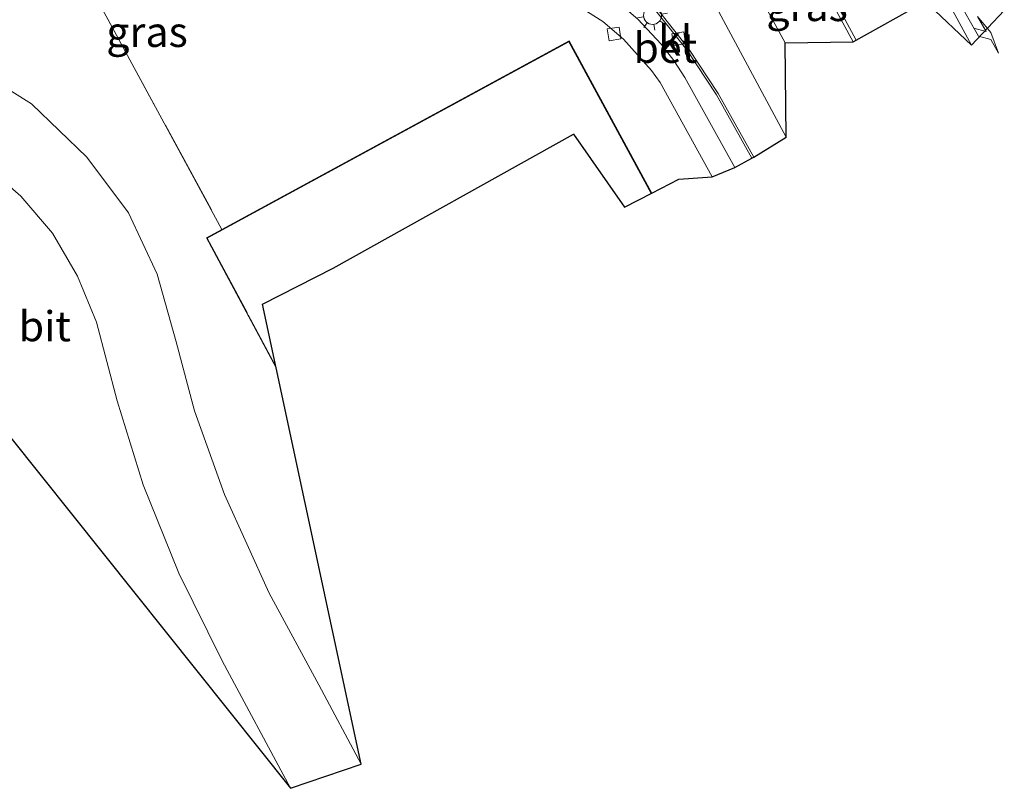
# Model space of a CAD drawing. Units: metres. Extents: x 229997 to 240000, y 574998 to 581253.
# Drawn here: x 232446 to 232528, y 579570 to 579633 of the extents above; entities that cross this region are included whole.
import ezdxf
from ezdxf.enums import TextEntityAlignment as Align

# ---------------------------------------------------------------- set-up
doc = ezdxf.new("R2010")
doc.units = ezdxf.units.M
doc.linetypes.add('IE-TERREINAFSCHEIDING', pattern=[10, 8, -2])
doc.layers.get('0').update_dxf_attribs({"lineweight": 25})
for name, color, linetype, lineweight in [('B-ME-IE-GRASLAND-GV-B6', 93, 'Continuous', 18), ('B-ME-IE-MEUBILAIR_WEGMEUBILAIR-LICHTMAST-S-B1', 8, 'Continuous', 18), ('B-ME-IE-TERREINAFSCHEIDING-RASTERHEKWERK-L-B1', 8, 'IE-TERREINAFSCHEIDING', 18), ('B-ME-KG-KADASTRAAL-DAKRAND-L-B1', 13, 'Continuous', 18), ('B-ME-KG-KADASTRAAL-OPNAMEDTMGRENS-L-B1', 10, 'Continuous', 25), ('B-ME-OG-BEBOUWING-GV-B6', 173, 'Continuous', 18), ('B-ME-VH-VERH_SOORT-BETON-OVERIG-GV-B6', 8, 'IE-TERREINAFSCHEIDING-NATUURLIJK-HOUTWAL', 18), ('B-ME-VH-VERH_SOORT-BITUMEN-GV-B6', 8, 'IE-TERREINAFSCHEIDING-NATUURLIJK-HOUTWAL', 18), ('B-ME-VH-VERH_SOORT-KLINKERS-GV-B6', 8, 'IE-TERREINAFSCHEIDING-NATUURLIJK-HOUTWAL', 18), ('B-ME-VV-KOLK-S-B1', 8, 'Continuous', 18), ('B-ME-VW-MARKERING-PIJLLI750-S-B1', 7, 'Continuous', 18), ('B-ME-VW-MARKERING-STREEP-015-L-B1', 7, 'Continuous', 18)]:
    doc.layers.add(name, color=color, linetype=linetype, lineweight=lineweight)
doc.styles.add('NLCS-ISO', font='NLCS-ISO.TTF')
doc.linetypes.add('IE-TERREINAFSCHEIDING-NATUURLIJK-HOUTWAL', pattern='A,7,-1.5,[67,NLCS.SHX,S=0.75,R=45,X=0,Y=0],-1.5,7,-1.5,[70,NLCS.SHX,S=0.75,R=0,X=0,Y=0],-1.5', length=20)

# ---------------------------------------------------------------- blocks, each defined once
blk = doc.blocks.new('kolk')
blk.add_lwpolyline([(-0.5, -0.5), (0.5, -0.5), (0.5, 0.5), (-0.5, 0.5)], close=True)
blk = doc.blocks.new('lantaarnpaal')
for p, q in [((-0.884, 0.884), (-0.53, 0.53)), ((0, 0.75), (0, 1.25)), ((0.53, 0.53), (0.884, 0.884)), ((-0.75, 0), (-1.25, 0)), ((0.75, 0), (1.25, 0)), ((-0.53, -0.53), (-0.884, -0.884)), ((0, -0.75), (0, -1.25)), ((0.53, -0.53), (0.884, -0.884))]:
    blk.add_line(p, q)
blk.add_circle((0, 0), 0.75)
blk = doc.blocks.new('pijll')
for p, q in [((5.7, 1.05, 0.1), (4, 0.75, 0.1)), ((7.5, 0.75, 0.1), (5.7, 1.05, 0.1)), ((0, 0, 0.1), (5.45, 0, 0.1)), ((4, 0.75, 0.1), (5.45, 0.75, 0.1)), ((5.45, 0.75, 0.1), (4.7, 0, 0.1)), ((6.2, 0.75, 0.1), (5.45, 0, 0.1)), ((7.5, 0.75, 0.1), (6.2, 0.75, 0.1))]:
    blk.add_line(p, q)

msp = doc.modelspace()

# ---------------------------------------------------------------- linework, layer by layer
at = {"layer": 'B-ME-IE-GRASLAND-GV-B6'}
for points in [[(232503.537, 579620.257, -0.676), (232500.77, 579620.041, -0.602), (232498.525, 579618.888, -0.28), (232491.653, 579631.52, -0.272), (232462.856, 579615.871, -0.55), (232448.632, 579642.113, -0.51), (232445.868, 579646.615, -0.253)], [(232445.868, 579646.615, -0.253), (232448.632, 579642.113, -0.51), (232462.856, 579615.871, -0.55), (232461.56, 579615.175, -0.49), (232467.344, 579604.398, -0.249)], [(232509.586, 579631.369, -0.393), (232507.598, 579635.03, -0.409), (232509.603, 579636.204, -0.156), (232511.958, 579637.468, -0.42), (232515.218, 579631.453, -0.401), (232509.586, 579631.369, -0.393)], [(232492.134, 579634.612, -0.564), (232494.458, 579633.133, -0.592), (232496.173, 579631.668, -0.593), (232498.5, 579629.072, -0.608), (232499.215, 579628.078, -0.615), (232503.537, 579620.257, -0.676)], [(232467.344, 579604.398, -0.249), (232474.405, 579571.525, -0.138), (232470.884, 579578.108, -0.099), (232466.775, 579585.704, -0.087), (232463.07, 579593.889, -0.063), (232460.586, 579600.828, -0.022), (232459.06, 579606.56, 0.025), (232457.472, 579612.162, 0.066), (232455.102, 579617.274, 0.12), (232451.638, 579621.865, 0.231), (232447.066, 579626.312, 0.291), (232442.568, 579629.086, 0.366)], [(232468.551, 579569.521, -0.046), (232445.216, 579598.735, 0.742), (232441.578, 579596.989, 0.823), (232431.854, 579613.991, 0.844), (232429.681, 579617.744, 0.832), (232421.535, 579621.432, -0.05), (232417.419, 579620.246, -0.045), (232416.299, 579623.158, -0.115), (232420.897, 579625.226, -0.058), (232426.567, 579626.229, 0.05), (232432.706, 579625.815, 0.118), (232438.122, 579624.417, 0.209), (232442.195, 579622.101, 0.241), (232446.179, 579618.651, 0.238), (232448.806, 579615.562, 0.197), (232450.873, 579612.008, 0.171), (232452.447, 579608.177, 0.13), (232454.165, 579601.676, 0.07), (232456.312, 579594.685, 0.042), (232459.291, 579587.377, -0.011), (232462.86, 579580.094, -0.033), (232468.551, 579569.521, -0.046)]]:
    msp.add_polyline3d(points, dxfattribs=at)
at = {"layer": 'B-ME-IE-TERREINAFSCHEIDING-RASTERHEKWERK-L-B1'}
msp.add_polyline3d([(232410.269, 579629.575, 0.033), (232436.532, 579642.89, 0.042), (232440.853, 579645.005, -0.012), (232445.498, 579646.525, -0.017), (232445.868, 579646.615, -0.253), (232448.632, 579642.113, -0.51), (232462.856, 579615.871, -0.55)], dxfattribs=at)
at = {"layer": 'B-ME-KG-KADASTRAAL-DAKRAND-L-B1'}
msp.add_line((232465.038, 579608.799, 17.195), (232467.306, 579604.575, 17.231), dxfattribs=at)
msp.add_polyline3d([(232498.48, 579618.866, 7.964), (232491.633, 579631.452, 7.95), (232461.629, 579615.154, 7.935), (232464.969, 579608.927, 7.942)], dxfattribs=at)
at = {"layer": 'B-ME-KG-KADASTRAAL-OPNAMEDTMGRENS-L-B1'}
for points in [[(232445.216, 579598.735, 0.742), (232468.551, 579569.521, -0.046), (232474.405, 579571.525, -0.138), (232467.344, 579604.398, -0.249), (232466.208, 579609.688, -0.56), (232472.074, 579612.657, -0.71), (232492.018, 579623.789, -0.5), (232496.25, 579617.719, -0.535), (232498.525, 579618.888, -0.28), (232500.77, 579620.041, -0.602), (232503.537, 579620.257, -0.676), (232505.399, 579621.008, -0.56), (232506.82, 579621.796, -0.563), (232506.986, 579621.888, -0.549), (232509.671, 579623.541, -0.473), (232509.586, 579631.369, -0.393), (232515.218, 579631.453, -0.401), (232521.168, 579634.763, -0.512)], [(232521.535, 579634.48, -0.523), (232525.062, 579631.172, -0.552), (232527.772, 579634.048, -0.59)]]:
    msp.add_polyline3d(points, dxfattribs=at)
at = {"layer": 'B-ME-OG-BEBOUWING-GV-B6'}
msp.add_polyline3d([(232467.344, 579604.398, -0.249), (232461.56, 579615.175, -0.49), (232462.856, 579615.871, -0.55), (232491.653, 579631.52, -0.272), (232498.525, 579618.888, -0.28), (232496.25, 579617.719, -0.535), (232492.018, 579623.789, -0.5), (232472.074, 579612.657, -0.71), (232466.208, 579609.688, -0.56), (232467.344, 579604.398, -0.249)], dxfattribs=at)
at = {"layer": 'B-ME-VH-VERH_SOORT-BETON-OVERIG-GV-B6'}
for points in [[(232525.062, 579631.172, -0.552), (232521.535, 579634.48, -0.523), (232510.729, 579654.439, -0.434), (232512.458, 579655.302, -0.459), (232513.06, 579655.483, -0.473), (232513.639, 579655.354, -0.482), (232514.721, 579654.594, -0.503), (232515.559, 579653.674, -0.532), (232516.468, 579652.163, -0.559), (232517.916, 579648.688, -0.567), (232519.359, 579643.047, -0.564), (232519.988, 579641.089, -0.558), (232521.266, 579638.163, -0.555), (232525.062, 579631.172, -0.552)], [(232506.82, 579621.796, -0.563), (232505.399, 579621.008, -0.56), (232501.265, 579628.5, -0.538), (232500.34, 579629.886, -0.54), (232499.304, 579631.242, -0.528), (232497.358, 579633.316, -0.529), (232495.688, 579634.761, -0.531), (232492.122, 579637.069, -0.521), (232491.78, 579637.639, -0.548), (232491.74, 579638.391, -0.528), (232491.941, 579638.968, -0.523), (232492.842, 579640.266, -0.505), (232496.059, 579637.35, -0.511), (232497.142, 579636.194, -0.518), (232501.418, 579630.779, -0.561), (232503.883, 579627.057, -0.544), (232506.82, 579621.796, -0.563)]]:
    msp.add_polyline3d(points, dxfattribs=at)
at = {"layer": 'B-ME-VH-VERH_SOORT-BITUMEN-GV-B6'}
for points in [[(232521.168, 579634.763, -0.512), (232515.218, 579631.453, -0.401), (232511.958, 579637.468, -0.42)], [(232527.772, 579634.048, -0.59), (232525.062, 579631.172, -0.552), (232521.266, 579638.163, -0.555)], [(232507.598, 579635.03, -0.409), (232509.586, 579631.369, -0.393), (232509.671, 579623.541, -0.473), (232506.986, 579621.888, -0.549), (232504.039, 579627.168, -0.534), (232501.574, 579630.89, -0.547), (232497.298, 579636.305, -0.513)], [(232497.358, 579633.316, -0.529), (232499.304, 579631.242, -0.528), (232500.34, 579629.886, -0.54), (232501.265, 579628.5, -0.538), (232505.399, 579621.008, -0.56), (232503.537, 579620.257, -0.676), (232499.215, 579628.078, -0.615), (232498.5, 579629.072, -0.608), (232496.173, 579631.668, -0.593), (232494.458, 579633.133, -0.592), (232492.134, 579634.612, -0.564)], [(232442.568, 579629.086, 0.366), (232447.066, 579626.312, 0.291), (232451.638, 579621.865, 0.231), (232455.102, 579617.274, 0.12), (232457.472, 579612.162, 0.066), (232459.06, 579606.56, 0.025), (232460.586, 579600.828, -0.022), (232463.07, 579593.889, -0.063), (232466.775, 579585.704, -0.087), (232470.884, 579578.108, -0.099), (232474.405, 579571.525, -0.138)], [(232474.405, 579571.525, -0.138), (232468.551, 579569.521, -0.046), (232462.86, 579580.094, -0.033), (232459.291, 579587.377, -0.011), (232456.312, 579594.685, 0.042), (232454.165, 579601.676, 0.07), (232452.447, 579608.177, 0.13), (232450.873, 579612.008, 0.171), (232448.806, 579615.562, 0.197), (232446.179, 579618.651, 0.238), (232442.195, 579622.101, 0.241)]]:
    msp.add_polyline3d(points, dxfattribs=at)
at = {"layer": 'B-ME-VH-VERH_SOORT-KLINKERS-GV-B6'}
msp.add_polyline3d([(232506.986, 579621.888, -0.549), (232506.82, 579621.796, -0.563), (232503.883, 579627.057, -0.544), (232501.418, 579630.779, -0.561), (232497.142, 579636.194, -0.518), (232496.059, 579637.35, -0.511), (232492.842, 579640.266, -0.505), (232492.968, 579640.412, -0.487), (232496.215, 579637.461, -0.509), (232497.298, 579636.305, -0.513), (232501.574, 579630.89, -0.547), (232504.039, 579627.168, -0.534), (232506.986, 579621.888, -0.549)], dxfattribs=at)
at = {"layer": 'B-ME-VW-MARKERING-STREEP-015-L-B1'}
for p, q in [((232515.474, 579631.596, -0.408), (232505.027, 579650.91, -0.361)), ((232509.671, 579623.541, -0.473), (232500.787, 579640.097, -0.474))]:
    msp.add_line(p, q, dxfattribs=at)

# ---------------------------------------------------------------- block references
at = {"layer": 'B-ME-IE-MEUBILAIR_WEGMEUBILAIR-LICHTMAST-S-B1', "rotation": 9}
msp.add_blockref('lantaarnpaal', (232498.583, 579633.635, -0.468), dxfattribs=at)
at = {"layer": 'B-ME-VV-KOLK-S-B1', "rotation": 9}
for p in [(232495.389, 579632.103, -0.622), (232500.756, 579631.701, -0.567)]:
    msp.add_blockref('kolk', p, dxfattribs=at)
at = {"layer": 'B-ME-VW-MARKERING-PIJLLI750-S-B1', "rotation": 299.8}
msp.add_blockref('pijll', (232522.92, 579636.654, -0.548), dxfattribs=at)

# ---------------------------------------------------------------- texts
at = {"layer": 'B-ME-IE-GRASLAND-GV-B6', "ltscale": 0.2, "style": 'NLCS-ISO'}
for p in [(232511.408, 579634.418), (232456.64, 579632.27)]:
    msp.add_text('gras', height=2.5, dxfattribs=at).set_placement(p, align=Align.MIDDLE_CENTER)
at = {"layer": 'B-ME-VH-VERH_SOORT-BETON-OVERIG-GV-B6', "ltscale": 0.2, "style": 'NLCS-ISO'}
msp.add_text('bet', height=2.5, dxfattribs=at).set_placement((232499.643, 579630.951), align=Align.MIDDLE_CENTER)
at = {"layer": 'B-ME-VH-VERH_SOORT-BITUMEN-GV-B6', "ltscale": 0.2, "style": 'NLCS-ISO'}
msp.add_text('bit', height=2.5, dxfattribs=at).set_placement((232448.155, 579607.855), align=Align.MIDDLE_CENTER)
at = {"layer": 'B-ME-VH-VERH_SOORT-KLINKERS-GV-B6', "ltscale": 0.2, "style": 'NLCS-ISO'}
msp.add_text('kl', height=2.5, dxfattribs=at).set_placement((232500.482, 579631.541), align=Align.MIDDLE_CENTER)

doc.saveas('drawing.dxf')
